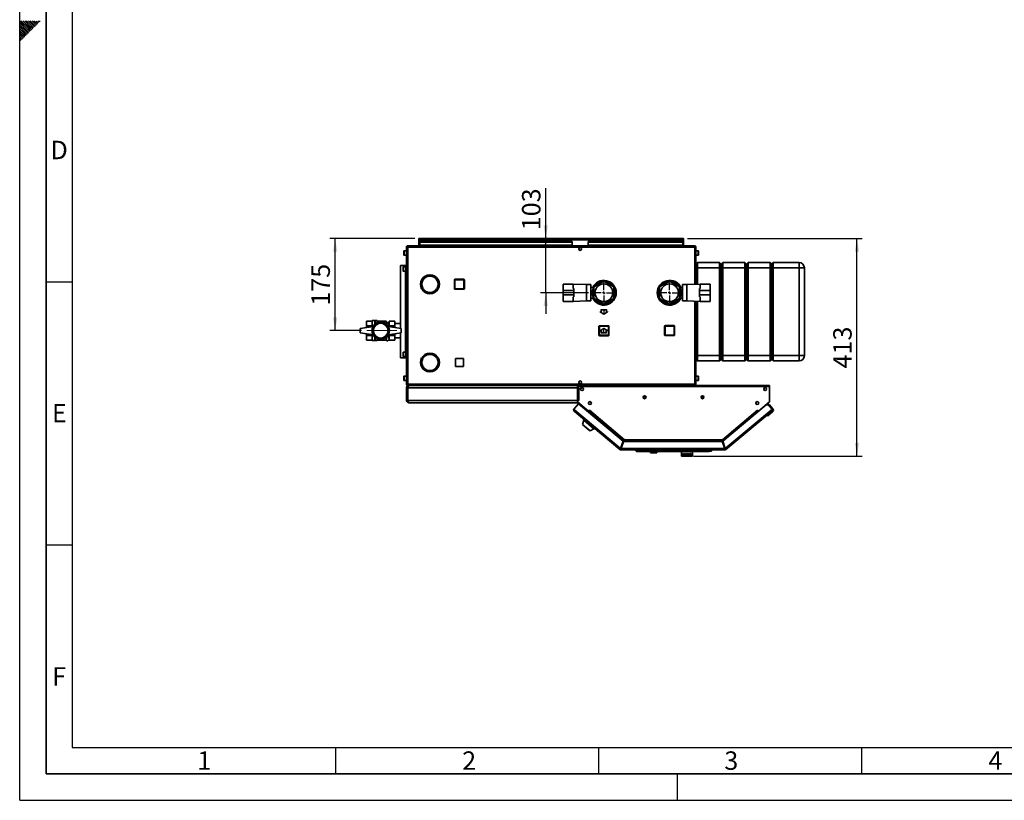
# Paper-space layout 'Blatt3' of a CAD drawing. Units: millimetres. Extents: x 0 to 4200, y 0 to 2970.
# Drawn here: x 0 to 1871, y 0 to 1483 of the extents above; entities that cross this region are included whole.
import ezdxf

# ---------------------------------------------------------------- set-up
doc = ezdxf.new("R2010")
doc.units = ezdxf.units.MM
doc.linetypes.add('CENTERX2', pattern=[20.32, 12.7, -2.54, 2.54, -2.54])
for name, color, linetype in [('1', 7, 'Continuous'), ('61', 7, 'Continuous'), ('62', 7, 'Continuous')]:
    doc.layers.add(name, color=color, linetype=linetype)
doc.styles.add('SLDTEXTSTYLE0', font='TXT', dxfattribs={"width": 0.75})
doc.styles.add('SLDTEXTSTYLE1', font='TXT', dxfattribs={"width": 0.605})
doc.dimstyles.new('SLDDIMSTYLE1', dxfattribs={"dimtxt": 35, "dimasz": 25, "dimexe": 0, "dimexo": 0.0625, "dimgap": 8.75, "dimtad": 1, "dimdec": 0, "dimrnd": 1e-09, "dimzin": 12, "dimdsep": 46, "dimtxsty": 'SLDTEXTSTYLE1', "dimsah": 1, "dimcen": 0.09, "dimadec": 0, "dimazin": 3, "dimtfac": 1, "dimtdec": 0, "dimtofl": 0, "dimtmove": 0, "dimatfit": 3, "dimfxl": 1, "dimfrac": 2, "dimtolj": 1, "dimtzin": 12, "dimarcsym": 0})
doc.dimstyles.new('SLDDIMSTYLE2', dxfattribs={"dimtxt": 35, "dimasz": 25, "dimexe": 0, "dimexo": 0.0625, "dimgap": 8.75, "dimtad": 1, "dimdec": 1, "dimrnd": 1e-09, "dimzin": 12, "dimdsep": 46, "dimtxsty": 'SLDTEXTSTYLE1', "dimsah": 1, "dimcen": 0.09, "dimadec": 0, "dimazin": 3, "dimtfac": 1, "dimtdec": 1, "dimtmove": 0, "dimatfit": 0, "dimfxl": 1, "dimfrac": 2, "dimtolj": 1, "dimtzin": 12, "dimarcsym": 0})

# ---------------------------------------------------------------- blocks, each defined once
blk = doc.blocks.new('_D_17')
at = {"layer": '1', "ltscale": 10}
for p, q in [((1269.3, 1067.2), (1601.1, 1067.2)), ((1591.1, 653.8), (1591.1, 1067.2)), ((1280.7, 653.8), (1601.1, 653.8))]:
    blk.add_line(p, q, dxfattribs=at)
for points in [[(1591.1, 1067.2), (1587.1, 1042.2), (1595.1, 1042.2)], [(1591.1, 653.8), (1595.1, 678.8), (1587.1, 678.8)]]:
    blk.add_solid(points, dxfattribs=at)
at = {"layer": '1', "ltscale": 10, "insert": (1546, 820.4), "char_height": 35, "attachment_point": 1, "rotation": 90, "style": 'SLDTEXTSTYLE1'}
blk.add_mtext('413', dxfattribs=at)
blk = doc.blocks.new('_D_18')
at = {"layer": '1', "ltscale": 10}
for p, q in [((750.9, 1067.2), (589.6, 1067.2)), ((599.6, 892.2), (599.6, 1067.2)), ((649.6, 892.2), (589.6, 892.2))]:
    blk.add_line(p, q, dxfattribs=at)
for points in [[(599.6, 1067.2), (595.6, 1042.2), (603.6, 1042.2)], [(599.6, 892.2), (603.6, 917.2), (595.6, 917.2)]]:
    blk.add_solid(points, dxfattribs=at)
at = {"layer": '1', "ltscale": 10, "insert": (554.5, 939.6), "char_height": 35, "attachment_point": 1, "rotation": 90, "style": 'SLDTEXTSTYLE1'}
blk.add_mtext('175', dxfattribs=at)
blk = doc.blocks.new('_D_19')
at = {"layer": '1', "ltscale": 10}
for p, q in [((999.7, 1067.2), (999.7, 1163.1)), ((999.7, 964.2), (999.7, 1067.2)), ((1080.7, 964.2), (989.7, 964.2)), ((999.7, 964.2), (999.7, 924.2))]:
    blk.add_line(p, q, dxfattribs=at)
for points in [[(999.7, 1067.2), (1003.7, 1092.2), (995.7, 1092.2)], [(999.7, 964.2), (995.7, 939.2), (1003.7, 939.2)]]:
    blk.add_solid(points, dxfattribs=at)
at = {"layer": '1', "ltscale": 10, "insert": (954.6, 1082.9), "char_height": 35, "attachment_point": 1, "rotation": 90, "style": 'SLDTEXTSTYLE1'}
blk.add_mtext('103', dxfattribs=at)
blk = doc.blocks.new('SW_CENTERMARKSYMBOL_6')
at = {"layer": '1', "color": 0, "ltscale": 10}
for p, q in [((0, 5), (0, 19.35)), ((-5, 0), (-19.35, 0)), ((0, 0), (-2.5, 0)), ((0, 0), (0, 2.5)), ((0, 0), (0, -2.5)), ((0, 0), (2.5, 0)), ((5, 0), (19.35, 0)), ((0, -5), (0, -19.35))]:
    blk.add_line(p, q, dxfattribs=at)
blk = doc.blocks.new('SW_CENTERMARKSYMBOL_7')
at = {"layer": '1', "color": 0, "ltscale": 10}
for p, q in [((0, 5), (0, 19.35)), ((-5, 0), (-19.35, 0)), ((0, 0), (-2.5, 0)), ((0, 0), (0, 2.5)), ((0, 0), (0, -2.5)), ((0, 0), (2.5, 0)), ((5, 0), (19.35, 0)), ((0, -5), (0, -19.35))]:
    blk.add_line(p, q, dxfattribs=at)

psp = doc.layouts.new('Blatt3')

# ---------------------------------------------------------------- linework, layer by layer
at = {"color": 7, "linetype": 'Continuous', "lineweight": 35, "ltscale": 10}
for p, q in [((758.59, 1065.67), (758.59, 1067.17)), ((760.89, 1067.17), (758.59, 1067.17)), ((1259.29, 1067.17), (760.89, 1067.17)), ((1261.59, 1067.17), (1259.29, 1067.17)), ((1261.59, 1065.67), (1261.59, 1067.17)), ((735.09, 1050.87), (735.09, 790.47)), ((737.39, 1050.87), (735.09, 1050.87)), ((737.39, 1053.17), (737.39, 1051.67)), ((738.1, 1053.17), (737.39, 1053.17)), ((737.55, 1051.67), (737.39, 1051.67)), ((737.39, 1050.87), (737.39, 790.47)), ((1282.79, 1050.87), (737.39, 1050.87)), ((1282.08, 1053.17), (738.1, 1053.17)), ((758.59, 1065.67), (758.73, 1065.67)), ((758.59, 1065.67), (758.59, 1064.87)), ((758.59, 1064.87), (1261.59, 1064.87)), ((758.59, 1064.87), (758.59, 1053.17)), ((760.09, 1061.4), (760.09, 1060.34)), ((760.09, 1061.4), (1050.09, 1061.4)), ((760.09, 1060.34), (1050.09, 1060.34)), ((760.09, 1054.54), (760.09, 1060.34)), ((1050.09, 1054.54), (760.09, 1054.54)), ((760.09, 1054.54), (760.09, 1053.17)), ((1050.09, 1061.4), (1050.09, 1060.34)), ((1050.09, 1054.54), (1050.09, 1060.34)), ((1050.09, 1053.17), (1050.09, 1054.54)), ((1064.56, 1050.17), (1065.62, 1050.17)), ((1080.09, 1061.4), (1080.09, 1060.34)), ((1080.09, 1061.4), (1260.09, 1061.4)), ((1080.09, 1060.34), (1260.09, 1060.34)), ((1080.09, 1054.54), (1080.09, 1060.34)), ((1260.09, 1054.54), (1080.09, 1054.54)), ((1080.09, 1054.54), (1080.09, 1053.17)), ((1260.09, 1061.4), (1260.09, 1060.34)), ((1260.09, 1060.34), (1260.09, 1054.54)), ((1260.09, 1053.17), (1260.09, 1054.54)), ((1261.45, 1065.67), (1261.59, 1065.67)), ((1261.59, 1064.87), (1261.59, 1065.67)), ((1261.59, 1053.17), (1261.59, 1064.87)), ((1282.79, 1053.17), (1282.08, 1053.17)), ((1282.79, 1051.67), (1282.63, 1051.67)), ((1282.79, 1053.17), (1282.79, 1051.67)), ((1285.09, 1050.87), (1282.79, 1050.87)), ((1285.09, 980.35), (1285.09, 1050.87)), ((730.09, 1035.92), (730.09, 1043.42)), ((735.09, 1043.92), (730.59, 1043.92)), ((730.59, 1035.42), (735.09, 1035.42)), ((1289.59, 1043.92), (1285.09, 1043.92)), ((1285.09, 1035.42), (1289.59, 1035.42)), ((1290.09, 1043.42), (1290.09, 1038.24)), ((1290.09, 1038.24), (1290.09, 1035.92)), ((723.69, 1015.67), (723.69, 896.4)), ((733.35, 1015.67), (723.69, 1015.67)), ((728.59, 1005.42), (728.59, 1012.92)), ((733.59, 1013.42), (729.09, 1013.42)), ((733.59, 1015.67), (733.35, 1015.67)), ((733.59, 1015.67), (733.59, 840.67)), ((735.09, 1015.67), (733.59, 1015.67)), ((1288.09, 1021.67), (1285.09, 1018.67)), ((1288.09, 1011.67), (1285.09, 1011.67)), ((1288.09, 1021.67), (1288.09, 1011.67)), ((1288.09, 1021.67), (1330.09, 1021.67)), ((1330.09, 1011.67), (1288.09, 1011.67)), ((1288.09, 1011.67), (1288.09, 980.47)), ((1330.09, 1011.67), (1330.09, 1021.67)), ((1333.09, 1018.67), (1330.09, 1021.67)), ((1333.09, 1011.67), (1330.09, 1011.67)), ((1330.09, 844.67), (1330.09, 1011.67)), ((1336.09, 1021.67), (1333.09, 1018.67)), ((1333.09, 1011.67), (1333.09, 1018.67)), ((1336.09, 1011.67), (1333.09, 1011.67)), ((1333.09, 844.67), (1333.09, 1011.67)), ((1336.09, 1021.67), (1336.09, 1011.67)), ((1336.09, 1021.67), (1378.09, 1021.67)), ((1336.09, 1011.67), (1336.09, 844.67)), ((1378.09, 1011.67), (1336.09, 1011.67)), ((1378.09, 1011.67), (1378.09, 1021.67)), ((1381.09, 1018.67), (1378.09, 1021.67)), ((1378.09, 844.67), (1378.09, 1011.67)), ((1381.09, 1011.67), (1378.09, 1011.67)), ((1384.09, 1021.67), (1381.09, 1018.67)), ((1381.09, 1018.67), (1381.09, 1011.67)), ((1381.09, 1011.67), (1381.09, 844.67)), ((1384.09, 1011.67), (1381.09, 1011.67)), ((1384.09, 1021.67), (1384.09, 1011.67)), ((1384.09, 1021.67), (1426.09, 1021.67)), ((1426.09, 1011.67), (1384.09, 1011.67)), ((1384.09, 1011.67), (1384.09, 844.67)), ((1426.09, 1011.67), (1426.09, 1021.67)), ((1429.09, 1018.67), (1426.09, 1021.67)), ((1426.09, 844.67), (1426.09, 1011.67)), ((1429.09, 1011.67), (1426.09, 1011.67)), ((1432.09, 1021.67), (1429.09, 1018.67)), ((1429.09, 1018.67), (1429.09, 1011.67)), ((1429.09, 1011.67), (1429.09, 844.67)), ((1432.09, 1011.67), (1429.09, 1011.67)), ((1432.09, 1021.67), (1432.09, 1011.67)), ((1432.09, 1021.67), (1481.09, 1021.67)), ((1432.09, 1011.67), (1432.09, 844.67)), ((1481.09, 1011.67), (1432.09, 1011.67)), ((1481.09, 1021.67), (1481.09, 1011.67)), ((1481.09, 844.67), (1481.09, 1011.67)), ((1491.09, 1011.67), (1481.09, 1011.67)), ((1491.09, 1011.67), (1491.09, 844.67)), ((729.09, 1004.92), (733.59, 1004.92)), ((777.09, 997.67), (774.79, 997.52)), ((779.19, 997.67), (777.09, 997.67)), ((779.19, 998.17), (779.19, 995.67)), ((779.99, 995.67), (779.99, 998.17)), ((783.8, 997.67), (779.99, 997.67)), ((786.69, 995.17), (783.49, 995.17)), ((786.69, 996.72), (786.69, 995.17)), ((787.49, 995.17), (787.49, 996.35)), ((789.54, 995.17), (787.49, 995.17)), ((762.09, 980.57), (761.59, 980.57)), ((761.59, 979.77), (762.09, 979.77)), ((827.04, 988.72), (826.04, 988.72)), ((826.04, 971.72), (826.04, 988.72)), ((827.04, 988.72), (827.04, 989.72)), ((827.04, 989.72), (844.04, 989.72)), ((827.04, 988.72), (827.04, 971.72)), ((844.04, 988.72), (827.04, 988.72)), ((844.04, 988.72), (844.04, 989.72)), ((844.04, 971.72), (844.04, 988.72)), ((844.04, 988.72), (845.04, 988.72)), ((845.04, 988.72), (845.04, 971.72)), ((1033.09, 978.17), (1032.89, 978.17)), ((1032.89, 978.17), (1032.89, 964.17)), ((1052.09, 980.67), (1033.09, 980.67)), ((1033.09, 980.67), (1033.09, 972.17)), ((1077.09, 979.67), (1052.09, 980.67)), ((1052.09, 972.17), (1052.09, 980.67)), ((1085.59, 979.67), (1077.09, 979.67)), ((1077.09, 964.17), (1077.09, 979.67)), ((1085.59, 964.17), (1085.59, 979.67)), ((1090.49, 974.17), (1085.59, 974.17)), ((1110.09, 986.11), (1091.09, 975.14)), ((1091.09, 975.14), (1091.09, 953.2)), ((1129.09, 975.14), (1110.09, 986.11)), ((1129.09, 953.2), (1129.09, 975.14)), ((1235.09, 986.11), (1216.09, 975.14)), ((1216.09, 975.14), (1216.09, 953.2)), ((1254.09, 975.14), (1235.09, 986.11)), ((1254.09, 953.2), (1254.09, 975.14)), ((1259.59, 974.17), (1254.69, 974.17)), ((1268.09, 979.67), (1259.59, 979.67)), ((1259.59, 979.67), (1259.59, 964.17)), ((1293.09, 980.67), (1268.09, 979.67)), ((1268.09, 979.67), (1268.09, 964.17)), ((1312.09, 980.67), (1293.09, 980.67)), ((1293.09, 980.67), (1293.09, 972.17)), ((1312.09, 972.17), (1312.09, 980.67)), ((1312.29, 978.17), (1312.09, 978.17)), ((1312.29, 964.17), (1312.29, 978.17)), ((765.97, 972.77), (763.8, 971.52)), ((764.2, 970.83), (766.37, 972.08)), ((774.79, 962.83), (777.09, 962.67)), ((777.09, 962.67), (783.8, 962.67)), ((783.49, 965.17), (786.69, 965.17)), ((786.69, 965.17), (786.69, 963.63)), ((787.49, 965.17), (789.54, 965.17)), ((787.49, 964), (787.49, 965.17)), ((792.81, 972.08), (794.97, 970.83)), ((795.37, 971.52), (793.21, 972.77)), ((826.04, 971.72), (827.04, 971.72)), ((827.04, 971.72), (844.04, 971.72)), ((827.04, 970.72), (827.04, 971.72)), ((844.04, 970.72), (827.04, 970.72)), ((845.04, 971.72), (844.04, 971.72)), ((844.04, 970.72), (844.04, 971.72)), ((1032.89, 964.17), (1032.89, 950.17)), ((1033.09, 968.17), (1033.09, 972.1)), ((1053.09, 968.17), (1033.09, 968.17)), ((1033.09, 960.17), (1033.09, 968.17)), ((1053.09, 960.17), (1033.09, 960.17)), ((1033.09, 960.17), (1033.09, 956.25)), ((1033.09, 956.17), (1033.09, 947.67)), ((1052.09, 947.67), (1052.09, 956.17)), ((1053.09, 972.11), (1053.09, 968.17)), ((1053.09, 960.17), (1053.09, 968.17)), ((1053.09, 956.24), (1053.09, 960.17)), ((1077.09, 948.67), (1077.09, 964.17)), ((1085.59, 948.67), (1085.59, 964.17)), ((1086.05, 965.67), (1091.09, 965.67)), ((1086.05, 965.67), (1086.05, 962.67)), ((1086.05, 962.67), (1091.09, 962.67)), ((1259.12, 965.67), (1254.09, 965.67)), ((1259.12, 962.67), (1254.09, 962.67)), ((1259.12, 962.67), (1259.12, 965.67)), ((1259.59, 964.17), (1259.59, 948.67)), ((1268.09, 964.17), (1268.09, 948.67)), ((1292.09, 972.11), (1292.09, 968.17)), ((1292.09, 968.17), (1312.09, 968.17)), ((1292.09, 968.17), (1292.09, 960.17)), ((1292.09, 960.17), (1312.09, 960.17)), ((1292.09, 956.24), (1292.09, 960.17)), ((1293.09, 956.17), (1293.09, 947.67)), ((1312.09, 968.17), (1312.09, 972.1)), ((1312.09, 968.17), (1312.09, 960.17)), ((1312.09, 960.17), (1312.09, 956.25)), ((1312.09, 947.67), (1312.09, 956.17)), ((1312.29, 950.17), (1312.29, 964.17)), ((1032.89, 950.17), (1033.09, 950.17)), ((1033.09, 947.67), (1052.09, 947.67)), ((1052.09, 947.67), (1077.09, 948.67)), ((1077.09, 948.67), (1085.59, 948.67)), ((1085.59, 954.17), (1090.49, 954.17)), ((1091.09, 953.2), (1110.09, 942.24)), ((1110.09, 942.24), (1129.09, 953.2)), ((1216.09, 953.2), (1235.09, 942.24)), ((1235.09, 942.24), (1254.09, 953.2)), ((1254.69, 954.17), (1259.59, 954.17)), ((1259.59, 948.67), (1268.09, 948.67)), ((1268.09, 948.67), (1293.09, 947.67)), ((1285.09, 790.47), (1285.09, 947.99)), ((1288.09, 947.87), (1288.09, 844.67)), ((1293.09, 947.67), (1312.09, 947.67)), ((1312.09, 950.17), (1312.29, 950.17)), ((672.09, 900.17), (647.09, 896.17)), ((659.09, 910.07), (659.09, 901.12)), ((670.09, 910.07), (659.09, 910.07)), ((659.09, 901.12), (670.09, 901.12)), ((659.09, 901.12), (659.09, 898.09)), ((674.59, 911.17), (670.09, 911.17)), ((670.09, 911.17), (670.09, 899.85)), ((674.59, 911.17), (674.59, 904.01)), ((675.59, 909.17), (674.59, 909.17)), ((679.59, 911.17), (675.59, 911.17)), ((675.59, 911.17), (675.59, 904.9)), ((679.59, 911.17), (679.59, 907.34)), ((696.59, 910.17), (679.59, 910.17)), ((697.59, 907.17), (696.59, 910.17)), ((696.59, 904.9), (696.59, 910.17)), ((701.59, 907.17), (697.59, 907.17)), ((697.59, 904.01), (697.59, 907.17)), ((725.09, 896.17), (700.09, 900.17)), ((702.09, 908.17), (701.59, 907.17)), ((701.59, 899.93), (701.59, 907.17)), ((702.09, 910.07), (702.09, 907.58)), ((713.09, 910.07), (702.09, 910.07)), ((702.09, 907.58), (702.09, 903.61)), ((702.09, 903.61), (702.09, 901.12)), ((702.09, 901.12), (713.09, 901.12)), ((702.09, 901.12), (702.09, 899.85)), ((713.09, 910.07), (713.09, 901.12)), ((723.69, 905.62), (713.09, 905.62)), ((713.09, 901.12), (713.09, 898.09)), ((1100.64, 883.62), (1100.64, 900.62)), ((1101.64, 900.62), (1100.64, 900.62)), ((1101.64, 900.62), (1101.64, 901.62)), ((1101.64, 901.62), (1118.64, 901.62)), ((1101.64, 900.62), (1101.64, 883.62)), ((1118.64, 900.62), (1101.64, 900.62)), ((1118.64, 900.62), (1118.64, 901.62)), ((1118.64, 883.62), (1118.64, 900.62)), ((1118.64, 900.62), (1119.64, 900.62)), ((1119.64, 900.62), (1119.64, 883.62)), ((1226.54, 900.72), (1225.54, 900.72)), ((1225.54, 883.72), (1225.54, 900.72)), ((1226.54, 900.72), (1226.54, 901.72)), ((1226.54, 901.72), (1243.54, 901.72)), ((1243.54, 900.72), (1226.54, 900.72)), ((1226.54, 900.72), (1226.54, 883.72)), ((1243.54, 900.72), (1243.54, 901.72)), ((1243.54, 900.72), (1244.54, 900.72)), ((1243.54, 883.72), (1243.54, 900.72)), ((1244.54, 900.72), (1244.54, 883.72)), ((647.09, 888.17), (647.09, 896.17)), ((672.09, 884.17), (647.09, 888.17)), ((659.09, 886.25), (659.09, 883.23)), ((670.09, 883.23), (659.09, 883.23)), ((659.09, 883.23), (659.09, 874.28)), ((670.09, 884.49), (670.09, 873.17)), ((674.59, 880.34), (674.59, 873.17)), ((675.59, 879.45), (675.59, 873.17)), ((696.59, 874.24), (696.59, 879.45)), ((697.59, 877.25), (697.59, 880.34)), ((725.09, 888.17), (700.09, 884.17)), ((701.59, 877.25), (701.59, 884.41)), ((702.09, 884.49), (702.09, 883.23)), ((713.09, 883.23), (702.09, 883.23)), ((702.09, 883.23), (702.09, 880.74)), ((702.09, 880.74), (702.09, 876.77)), ((713.09, 886.25), (713.09, 883.23)), ((713.09, 883.23), (713.09, 874.28)), ((723.69, 887.95), (723.69, 840.67)), ((725.09, 888.17), (725.09, 896.17)), ((1100.64, 883.62), (1101.64, 883.62)), ((1101.64, 882.62), (1101.64, 883.62)), ((1101.64, 883.62), (1118.64, 883.62)), ((1118.64, 882.62), (1101.64, 882.62)), ((1118.64, 882.62), (1118.64, 883.62)), ((1119.64, 883.62), (1118.64, 883.62)), ((1225.54, 883.72), (1226.54, 883.72)), ((1226.54, 883.72), (1243.54, 883.72)), ((1226.54, 882.72), (1226.54, 883.72)), ((1243.54, 882.72), (1226.54, 882.72)), ((1244.54, 883.72), (1243.54, 883.72)), ((1243.54, 882.72), (1243.54, 883.72)), ((670.09, 874.28), (659.09, 874.28)), ((670.09, 873.17), (674.59, 873.17)), ((674.59, 875.17), (675.59, 875.17)), ((675.59, 873.17), (679.59, 873.17)), ((679.59, 877.01), (679.59, 873.17)), ((679.59, 874.17), (696.59, 874.17)), ((696.53, 874.24), (698.62, 872.14)), ((698.62, 872.14), (702.09, 875.6)), ((702.09, 876.77), (702.09, 874.28)), ((713.09, 874.28), (702.09, 874.28)), ((713.09, 878.72), (723.69, 878.72)), ((728.59, 843.42), (728.59, 850.92)), ((733.59, 851.42), (729.09, 851.42)), ((729.09, 842.92), (733.59, 842.92)), ((1288.09, 844.67), (1285.09, 844.67)), ((1288.09, 844.67), (1330.09, 844.67)), ((1288.09, 844.67), (1288.09, 834.67)), ((1333.09, 844.67), (1330.09, 844.67)), ((1330.09, 834.67), (1330.09, 844.67)), ((1336.09, 844.67), (1333.09, 844.67)), ((1333.09, 837.67), (1333.09, 844.67)), ((1336.09, 844.67), (1378.09, 844.67)), ((1336.09, 844.67), (1336.09, 834.67)), ((1381.09, 844.67), (1378.09, 844.67)), ((1378.09, 834.67), (1378.09, 844.67)), ((1381.09, 844.67), (1381.09, 837.67)), ((1384.09, 844.67), (1381.09, 844.67)), ((1384.09, 844.67), (1426.09, 844.67)), ((1384.09, 844.67), (1384.09, 834.67)), ((1429.09, 844.67), (1426.09, 844.67)), ((1426.09, 834.67), (1426.09, 844.67)), ((1429.09, 844.67), (1429.09, 837.67)), ((1432.09, 844.67), (1429.09, 844.67)), ((1432.09, 844.67), (1481.09, 844.67)), ((1432.09, 844.67), (1432.09, 834.67)), ((1491.09, 844.67), (1481.09, 844.67)), ((1481.09, 844.67), (1481.09, 834.67)), ((733.35, 840.67), (723.69, 840.67)), ((733.59, 840.67), (733.35, 840.67)), ((735.09, 840.67), (733.59, 840.67)), ((763.8, 840.33), (765.97, 839.08)), ((766.37, 839.77), (764.2, 841.02)), ((794.97, 841.02), (792.81, 839.77)), ((793.21, 839.08), (795.37, 840.33)), ((843.14, 839.22), (828.04, 839.22)), ((828.04, 839.22), (828.04, 824.12)), ((828.04, 824.12), (843.14, 824.12)), ((843.14, 824.12), (843.14, 839.22)), ((1288.09, 834.67), (1285.09, 837.67)), ((1330.09, 834.67), (1288.09, 834.67)), ((1333.09, 837.67), (1330.09, 834.67)), ((1336.09, 834.67), (1333.09, 837.67)), ((1378.09, 834.67), (1336.09, 834.67)), ((1381.09, 837.67), (1378.09, 834.67)), ((1384.09, 834.67), (1381.09, 837.67)), ((1426.09, 834.67), (1384.09, 834.67)), ((1429.09, 837.67), (1426.09, 834.67)), ((1432.09, 834.67), (1429.09, 837.67)), ((1481.09, 834.67), (1432.09, 834.67)), ((730.09, 797.92), (730.09, 805.42)), ((735.09, 805.92), (730.59, 805.92)), ((779.19, 816.18), (779.19, 813.68)), ((779.99, 813.68), (779.99, 816.18)), ((1289.59, 805.92), (1285.09, 805.92)), ((1290.09, 805.42), (1290.09, 800.24)), ((730.59, 797.42), (735.09, 797.42)), ((735.09, 790.47), (737.39, 790.47)), ((737.39, 790.47), (1282.79, 790.47)), ((737.39, 788.17), (737.39, 789.67)), ((737.39, 789.67), (737.55, 789.67)), ((737.39, 788.17), (738.1, 788.17)), ((738.1, 788.17), (1282.08, 788.17)), ((739.59, 788.17), (739.59, 787.7)), ((1059.88, 788.17), (1060.07, 788.08)), ((1060.09, 785.87), (1060.09, 788.17)), ((1425.09, 788.17), (1060.09, 788.17)), ((1060.09, 785.87), (1060.09, 756.93)), ((1425.09, 785.87), (1060.09, 785.87)), ((1065.62, 791.17), (1064.56, 791.17)), ((1282.63, 789.67), (1282.79, 789.67)), ((1282.79, 790.47), (1285.09, 790.47)), ((1282.79, 788.17), (1282.79, 789.67)), ((1285.09, 797.42), (1289.59, 797.42)), ((1290.09, 800.24), (1290.09, 797.92)), ((1425.09, 788.17), (1425.09, 785.87)), ((1425.09, 756.93), (1425.09, 785.87)), ((737.09, 783.67), (735.09, 783.67)), ((735.09, 759.67), (735.09, 783.67)), ((737.09, 759.67), (737.09, 783.67)), ((737.8, 759.67), (737.8, 783.67)), ((1062.38, 783.67), (737.8, 783.67)), ((1062.38, 759.67), (1062.38, 783.67)), ((1188.29, 764.17), (1188.4, 767.26)), ((1188.46, 767.48), (1188.85, 768.06)), ((1188.85, 767.26), (1188.74, 764.17)), ((1188.85, 767.26), (1188.85, 767.28)), ((1297.5, 768.41), (1298.12, 767.48)), ((1297.73, 767.28), (1297.73, 767.26)), ((1297.84, 764.17), (1297.73, 767.26)), ((1298.18, 767.26), (1298.29, 764.17)), ((735.09, 759.67), (737.09, 759.67)), ((1062.38, 759.67), (737.8, 759.67)), ((1060.59, 755.17), (739.59, 755.17)), ((1062.04, 753.23), (1053.23, 742.74)), ((1060.09, 756.93), (1081.21, 739.21)), ((1060.91, 756.21), (1080.16, 740.06)), ((1146.8, 682.11), (1062.04, 753.23)), ((1188.74, 764.17), (1188.29, 764.17)), ((1188.74, 764.17), (1189.89, 764.17)), ((1189.49, 764.17), (1189.5, 763.69)), ((1295.28, 764.17), (1297.84, 764.17)), ((1297.09, 764.17), (1297.07, 762.97)), ((1298.29, 764.17), (1297.84, 764.17)), ((1418.43, 751.3), (1335.96, 682.11)), ((1403.97, 739.21), (1425.09, 756.93)), ((1418.43, 751.3), (1424.27, 756.21)), ((1422.65, 750.93), (1418.43, 751.3)), ((1421.49, 753.88), (1423.74, 751.19)), ((1421.95, 751), (1422.33, 751.32)), ((1422.33, 751.32), (1422.65, 750.93)), ((1425.15, 751.07), (1422.33, 751.32)), ((1429.53, 742.74), (1422.65, 750.93)), ((1431.25, 743.79), (1425.15, 751.07)), ((1053.23, 742.74), (1054.99, 741.26)), ((1054.99, 741.26), (1053.52, 739.5)), ((1140.74, 666.31), (1053.52, 739.5)), ((1054.99, 741.26), (1141.81, 668.41)), ((1080.18, 740.08), (1080.16, 740.06)), ((1080.16, 740.06), (1080.7, 739.61)), ((1080.31, 737.9), (1080.81, 738.5)), ((1080.81, 738.5), (1081.33, 739.11)), ((1080.81, 738.5), (1147.89, 682.22)), ((1081.21, 739.21), (1082.79, 741.09)), ((1081.33, 739.11), (1082.81, 740.88)), ((1081.33, 739.11), (1147.76, 683.37)), ((1082.18, 740.13), (1082.1, 740.27)), ((1082.79, 741.09), (1082.9, 740.99)), ((1082.9, 740.99), (1082.81, 740.88)), ((1082.81, 740.88), (1149.43, 684.97)), ((1335.75, 684.97), (1402.37, 740.88)), ((1337.42, 683.37), (1403.85, 739.11)), ((1340.95, 668.41), (1427.77, 741.26)), ((1429.25, 739.5), (1342.02, 666.31)), ((1402.28, 740.99), (1402.39, 741.09)), ((1402.37, 740.88), (1402.28, 740.99)), ((1402.37, 740.88), (1403.85, 739.11)), ((1402.39, 741.09), (1403.97, 739.21)), ((1403, 740.13), (1403.08, 740.27)), ((1403.85, 739.11), (1403.87, 739.09)), ((1405, 740.08), (1405.02, 740.06)), ((1421.57, 730.44), (1418.75, 730.69)), ((1430.76, 738.16), (1421.57, 730.44)), ((1427.77, 741.26), (1429.53, 742.74)), ((1429.25, 739.5), (1427.77, 741.26)), ((1429.48, 739.69), (1429.25, 739.5)), ((1429.53, 742.74), (1429.72, 742.51)), ((1072.05, 721.85), (1069.55, 714.16)), ((1069.55, 714.16), (1084.06, 701.99)), ((1070.49, 713.38), (1070.23, 713.07)), ((1070.23, 713.07), (1082.87, 702.46)), ((1073.08, 723.08), (1072.05, 721.85)), ((1072.05, 721.85), (1091.21, 705.78)), ((1082.87, 702.46), (1083.13, 702.77)), ((1084.06, 701.99), (1091.21, 705.78)), ((1091.21, 705.78), (1092.23, 707.01)), ((1146.8, 682.11), (1141.81, 668.41)), ((1142.75, 668.07), (1147.74, 681.77)), ((1147.89, 682.22), (1143.27, 669.52)), ((1335.02, 681.77), (1147.74, 681.77)), ((1148.83, 681.87), (1148.79, 681.77)), ((1149.43, 684.97), (1335.75, 684.97)), ((1149.67, 682.67), (1335.51, 682.67)), ((1335.02, 681.77), (1340.01, 668.07)), ((1335.76, 684.37), (1335.76, 684.77)), ((1340.95, 668.41), (1335.96, 682.11)), ((1141.7, 667.46), (1140.74, 666.31)), ((1142.22, 667.27), (1142.22, 665.77)), ((1340.54, 665.77), (1142.22, 665.77)), ((1143.27, 669.52), (1142.46, 670.2)), ((1340.01, 668.07), (1142.75, 668.07)), ((1169.88, 665.27), (1169.88, 665.77)), ((1169.88, 665.27), (1312.88, 665.27)), ((1172.38, 662.77), (1169.88, 665.27)), ((1310.38, 662.77), (1172.38, 662.77)), ((1199.05, 662.77), (1199.05, 659.77)), ((1199.8, 659.77), (1199.05, 659.77)), ((1199.8, 659.77), (1199.8, 662.77)), ((1208.46, 659.77), (1199.8, 659.77)), ((1208.46, 659.77), (1208.46, 662.77)), ((1210.71, 659.77), (1208.46, 659.77)), ((1210.71, 659.77), (1210.71, 662.77)), ((1257.38, 662.77), (1257.38, 658.77)), ((1257.56, 658.77), (1257.38, 658.77)), ((1257.38, 658.77), (1257.38, 653.77)), ((1257.56, 658.77), (1257.56, 653.77)), ((1258.97, 658.77), (1258.08, 658.77)), ((1258.08, 658.77), (1258.08, 653.77)), ((1258.97, 658.77), (1258.97, 653.77)), ((1261.58, 658.77), (1260.1, 658.77)), ((1260.1, 658.77), (1260.1, 653.77)), ((1261.58, 658.77), (1261.58, 653.77)), ((1265.04, 658.77), (1263.17, 658.77)), ((1263.17, 658.77), (1263.17, 653.77)), ((1265.04, 658.77), (1265.04, 653.77)), ((1268.88, 658.77), (1266.88, 658.77)), ((1266.88, 658.77), (1266.88, 653.77)), ((1268.88, 658.77), (1268.88, 653.77)), ((1272.59, 658.77), (1270.73, 658.77)), ((1270.73, 658.77), (1270.73, 653.77)), ((1272.59, 658.77), (1272.59, 653.77)), ((1275.66, 658.77), (1274.18, 658.77)), ((1274.18, 658.77), (1274.18, 653.77)), ((1275.66, 658.77), (1275.66, 653.77)), ((1277.68, 658.77), (1276.79, 658.77)), ((1276.79, 658.77), (1276.79, 653.77)), ((1277.68, 658.77), (1277.68, 653.77)), ((1278.38, 658.77), (1278.2, 658.77)), ((1278.2, 658.77), (1278.2, 653.77)), ((1278.38, 658.77), (1278.38, 662.77)), ((1278.38, 658.77), (1278.38, 653.77)), ((1312.88, 665.27), (1310.38, 662.77)), ((1312.88, 662.97), (1310.58, 662.97)), ((1312.88, 665.27), (1312.88, 665.77)), ((1312.88, 662.97), (1312.88, 665.27)), ((1314.38, 662.97), (1312.88, 662.97)), ((1314.38, 662.97), (1314.38, 665.77)), ((1340.67, 669.17), (1339.61, 669.17)), ((1340.54, 667.27), (1340.54, 665.77)), ((1341.06, 667.46), (1342.02, 666.31)), ((1257.38, 653.77), (1257.56, 653.77)), ((1258.08, 653.77), (1257.56, 653.77)), ((1258.08, 653.77), (1258.97, 653.77)), ((1260.1, 653.77), (1258.97, 653.77)), ((1260.1, 653.77), (1261.58, 653.77)), ((1263.17, 653.77), (1261.58, 653.77)), ((1263.17, 653.77), (1265.04, 653.77)), ((1266.88, 653.77), (1265.04, 653.77)), ((1266.88, 653.77), (1268.88, 653.77)), ((1270.73, 653.77), (1268.88, 653.77)), ((1270.73, 653.77), (1272.59, 653.77)), ((1274.18, 653.77), (1272.59, 653.77)), ((1274.18, 653.77), (1275.66, 653.77)), ((1276.79, 653.77), (1275.66, 653.77)), ((1276.79, 653.77), (1277.68, 653.77)), ((1278.2, 653.77), (1277.68, 653.77)), ((1278.2, 653.77), (1278.38, 653.77))]:
    psp.add_line(p, q, dxfattribs=at)
at = {"color": 1, "linetype": 'Continuous', "lineweight": 35, "ltscale": 10}
for p, q in [((1282.79, 980.26), (1282.79, 1050.87)), ((730.59, 1043.92), (730.59, 1035.42)), ((1289.59, 1038.05), (1289.59, 1043.92)), ((1289.59, 1035.42), (1289.59, 1038.05)), ((729.09, 1013.42), (729.09, 1004.92)), ((733.35, 1015.67), (733.35, 1013.42)), ((733.35, 1004.92), (733.35, 851.42)), ((1282.79, 790.47), (1282.79, 948.09)), ((729.09, 851.42), (729.09, 842.92)), ((733.35, 842.92), (733.35, 840.67)), ((730.59, 805.92), (730.59, 797.42)), ((1289.59, 800.05), (1289.59, 805.92)), ((1289.59, 797.42), (1289.59, 800.05)), ((1189.24, 767.86), (1188.85, 767.28)), ((1297.73, 767.28), (1297.04, 768.31)), ((1060.93, 756.23), (1060.91, 756.21)), ((1424.27, 756.21), (1424.25, 756.23)), ((1148.83, 681.87), (1336.05, 681.87))]:
    psp.add_line(p, q, dxfattribs=at)
at = {"color": 7, "linetype": 'Continuous', "ltscale": 10}
for p, q in [((1102.79, 928.41), (1105.04, 927.11)), ((1102.79, 928.41), (1102.79, 927.83)), ((1102.79, 927.83), (1110.04, 923.65)), ((1105.04, 927.11), (1105.04, 932.22)), ((1105.04, 932.22), (1115.04, 932.22)), ((1105.54, 926.82), (1105.54, 931.72)), ((1105.54, 931.72), (1114.54, 931.72)), ((1105.54, 926.82), (1110.04, 924.22)), ((1110.04, 923.65), (1117.29, 927.83)), ((1110.04, 924.22), (1114.54, 926.82)), ((1114.54, 931.72), (1114.54, 926.82)), ((1115.04, 932.22), (1115.04, 927.11)), ((1115.04, 927.11), (1117.29, 928.41)), ((1117.29, 928.41), (1117.29, 927.83)), ((1102.89, 892.52), (1110.14, 896.7)), ((1102.89, 891.94), (1105.14, 893.24)), ((1102.89, 891.94), (1102.89, 892.52)), ((1105.14, 893.24), (1105.14, 888.12)), ((1105.14, 888.12), (1115.14, 888.12)), ((1105.64, 893.53), (1110.14, 896.12)), ((1105.64, 893.53), (1105.64, 888.62)), ((1105.64, 888.62), (1114.64, 888.62)), ((1110.14, 896.7), (1117.39, 892.52)), ((1110.14, 896.12), (1114.64, 893.53)), ((1114.64, 888.62), (1114.64, 893.53)), ((1115.14, 888.12), (1115.14, 893.24)), ((1115.14, 893.24), (1117.39, 891.94)), ((1117.39, 891.94), (1117.39, 892.52))]:
    psp.add_line(p, q, dxfattribs=at)
at = {"color": 7, "linetype": 'CENTERX2', "ltscale": 10}
for p, q in [((1110.04, 932.22), (1110.04, 924.22)), ((1110.14, 888.12), (1110.14, 896.12))]:
    psp.add_line(p, q, dxfattribs=at)
at = {"color": 7, "linetype": 'Continuous', "lineweight": 35, "ltscale": 10, "flags": 128}
for points in [[(1060.65, 756.47), (1060.73, 756.38), (1060.91, 756.21)], [(1424.27, 756.21), (1424.45, 756.38), (1424.53, 756.47)], [(1427.91, 741.09), (1428.09, 741.38), (1428.23, 741.65)]]:
    psp.add_lwpolyline(points, dxfattribs=at)
at = {"color": 7, "linetype": 'Continuous', "lineweight": 35, "ltscale": 100}
for centre, radius in [((1065.09, 1047.42), 2.8), ((1110.09, 964.17), 16.85), ((1235.09, 964.17), 16.85), ((686.09, 892.17), 16.5), ((686.09, 892.17), 14.5), ((686.09, 892.17), 14), ((1065.09, 793.92), 2.8), ((1068.59, 781.17), 2.75), ((1187.59, 765.67), 2.75), ((1297.59, 765.67), 2.75), ((1416.59, 781.17), 2.75), ((1083.59, 754.67), 2.75), ((1401.59, 754.67), 2.75)]:
    psp.add_circle(centre, radius, dxfattribs=at)
for centre, radius, start, end in [((760.89, 1064.87), 2.3, 90, 180), ((1259.29, 1064.87), 2.3, 0, 90), ((730.59, 1043.42), 0.5, 90, 180), ((730.59, 1035.92), 0.5, 180, 270), ((1289.59, 1043.42), 0.5, 360, 90), ((1289.59, 1035.92), 0.5, 270, 0), ((729.09, 1012.92), 0.5, 90, 180), ((1481.09, 1011.67), 10, 0, 90), ((729.09, 1005.42), 0.5, 180, 270), ((779.59, 980.17), 18, 91.27334, 208.72666), ((777.09, 980.17), 15, 96.8921, 178.47193), ((779.59, 980.17), 15.5, 91.47876, 208.52124), ((779.59, 980.17), 18, 331.27334, 88.72666), ((779.59, 980.17), 15.5, 331.47876, 88.52124), ((777.09, 980.17), 15, 181.52807, 213.2485), ((827.04, 988.72), 1, 90, 180), ((844.04, 988.72), 1, 0, 90), ((1110.09, 964.17), 22, 0, 176.09044), ((1110.09, 964.17), 22, 183.90956, 176.09044), ((1110.09, 964.17), 23.5, 0, 154.6867), ((1110.09, 964.17), 23, 0, 153.82415), ((1235.09, 964.17), 23.5, 25.56084, 180), ((1235.09, 964.17), 23, 25.77146, 180), ((1235.09, 964.17), 22, 3.90956, 180), ((1235.09, 964.17), 22, 3.90956, 356.09044), ((779.59, 980.17), 18, 211.27334, 328.72666), ((777.09, 980.17), 15, 216.31532, 263.1079), ((779.59, 980.17), 15.5, 211.47876, 328.52124), ((827.04, 971.72), 1, 180, 270), ((844.04, 971.72), 1, 270, 0), ((1110.09, 964.17), 22, 183.90956, 0), ((1110.09, 964.17), 23.5, 205.4475, 0), ((1110.09, 964.17), 23, 205.77146, 0), ((1235.09, 964.17), 23.5, 180, 334.43916), ((1235.09, 964.17), 23, 180, 334.22854), ((1235.09, 964.17), 22, 180, 356.09044), ((685.95, 892.17), 16, 150, 210), ((686.23, 892.17), 16, 330, 30), ((1101.64, 900.62), 1, 90, 180), ((1118.64, 900.62), 1, 0, 90), ((1226.54, 900.72), 1, 90, 180), ((1243.54, 900.72), 1, 0, 90), ((1101.64, 883.62), 1, 180, 270), ((1118.64, 883.62), 1, 270, 0), ((1226.54, 883.72), 1, 180, 270), ((1243.54, 883.72), 1, 270, 0), ((729.09, 850.92), 0.5, 90, 180), ((729.09, 843.42), 0.5, 180, 270), ((779.59, 831.67), 18, 31.27334, 148.72666), ((779.59, 831.67), 15.5, 31.47876, 148.52124), ((1481.09, 844.67), 10, 270, 0), ((779.59, 831.67), 18, 151.27334, 268.72666), ((779.59, 831.67), 15.5, 151.47876, 268.52124), ((779.59, 831.67), 18, 271.27334, 28.72666), ((779.59, 831.67), 15.5, 271.47876, 28.52124), ((730.59, 805.42), 0.5, 90, 180), ((1289.59, 805.42), 0.5, 360, 90), ((730.59, 797.92), 0.5, 180, 270), ((1289.59, 797.92), 0.5, 270, 0), ((1188.62, 764.03), 3.23, 86.0129, 93.9871), ((1186.97, 764.17), 3.63, 58.69061, 65.67354), ((1299.61, 764.17), 3.63, 114.32646, 121.30939), ((1297.96, 764.03), 3.23, 86.0129, 93.9871), ((1054.99, 741.26), 2.3, 140, 230), ((1054.99, 741.26), 0.8, 140, 230), ((1080.18, 738.99), 0.8, 321.78465, 50), ((1427.77, 741.26), 0.8, 310, 40), ((1427.77, 741.26), 2.3, 310, 40), ((1428.19, 741.22), 2, 310, 40), ((1428.19, 741.22), 4, 310, 40), ((1142.22, 668.07), 2.3, 230, 270), ((1142.22, 668.07), 0.8, 230, 270), ((1340.54, 668.07), 0.8, 270, 310), ((1340.54, 668.07), 2.3, 270, 310)]:
    psp.add_arc(centre, radius, start, end, dxfattribs=at)
at = {"color": 7, "linetype": 'Continuous', "lineweight": 35, "ltscale": 10}
for points, knots in [([(758.59, 1064.87), (758.78, 1065.18), (759.18, 1065.8), (759.76, 1066.57), (760.33, 1067.08), (760.71, 1067.14), (760.89, 1067.17)], [0, 0, 0, 0, 0.2547182, 0.5096101, 0.7645031, 1, 1, 1, 1]), ([(1259.29, 1067.17), (1259.48, 1067.14), (1259.88, 1067.07), (1260.46, 1066.51), (1261.03, 1065.75), (1261.41, 1065.16), (1261.59, 1064.87)], [0, 0, 0, 0, 0.2547182, 0.5096101, 0.7645031, 1, 1, 1, 1]), ([(737.39, 1053.17), (737.14, 1053.15), (736.62, 1053.1), (735.93, 1052.71), (735.4, 1052.11), (735.13, 1051.46), (735.1, 1051.04), (735.09, 1050.87)], [0, 0, 0, 0, 0.209052, 0.427821, 0.6465923, 0.8653635, 1, 1, 1, 1]), ([(737.39, 1051.67), (737.27, 1051.66), (737.05, 1051.63), (736.78, 1051.42), (736.62, 1051.16), (736.6, 1050.97), (736.59, 1050.87)], [0, 0, 0, 0, 0.2841548, 0.5309932, 0.7777477, 1, 1, 1, 1]), ([(737.39, 1050.87), (737.44, 1051.13), (737.54, 1051.64), (737.69, 1052.34), (737.85, 1052.87), (737.98, 1053.14), (738.06, 1053.16), (738.1, 1053.17)], [0, 0, 0, 0, 0.209052, 0.427821, 0.6465923, 0.8653635, 1, 1, 1, 1]), ([(1282.08, 1053.17), (1282.13, 1053.15), (1282.23, 1053.1), (1282.38, 1052.71), (1282.54, 1052.11), (1282.67, 1051.46), (1282.76, 1051.04), (1282.79, 1050.87)], [0, 0, 0, 0, 0.209052, 0.427821, 0.6465923, 0.8653635, 1, 1, 1, 1]), ([(1285.09, 1050.87), (1285.07, 1051.13), (1285.02, 1051.64), (1284.62, 1052.34), (1284.03, 1052.87), (1283.38, 1053.14), (1282.95, 1053.16), (1282.79, 1053.17)], [0, 0, 0, 0, 0.20905204, 0.42782096, 0.64659232, 0.86536355, 1, 1, 1, 1]), ([(1283.59, 1050.87), (1283.57, 1050.99), (1283.54, 1051.22), (1283.34, 1051.48), (1283.08, 1051.64), (1282.88, 1051.67), (1282.79, 1051.67)], [0, 0, 0, 0, 0.2841548, 0.5309932, 0.7777477, 1, 1, 1, 1]), ([(735.09, 790.47), (735.1, 790.35), (735.11, 790.1), (735.2, 789.73), (735.36, 789.37), (735.58, 789.04), (735.85, 788.75), (736.17, 788.51), (736.52, 788.33), (736.85, 788.23), (737.15, 788.18), (737.31, 788.18), (737.39, 788.17)], [0, 0, 0, 0, 0.1031689, 0.2090629, 0.3169232, 0.4279114, 0.535773, 0.6467624, 0.7546239, 0.8656133, 0.932446, 1, 1, 1, 1]), ([(739.59, 788.17), (739.05, 788.12), (737.98, 788.01), (736.57, 787.14), (735.55, 785.87), (735.13, 784.63), (735.1, 783.88), (735.09, 783.67)], [0, 0, 0, 0, 0.2277614, 0.4555838, 0.6834064, 0.9112288, 1, 1, 1, 1]), ([(736.59, 790.47), (736.59, 790.42), (736.6, 790.3), (736.66, 790.14), (736.74, 789.99), (736.85, 789.88), (736.97, 789.79), (737.11, 789.72), (737.25, 789.68), (737.34, 789.68), (737.39, 789.67)], [0, 0, 0, 0, 0.13951296, 0.28443655, 0.40606883, 0.53123006, 0.6528219, 0.77793905, 0.88768527, 1, 1, 1, 1]), ([(738.66, 785.98), (738.39, 785.84), (737.82, 785.55), (737.22, 784.71), (737.13, 784.02), (737.09, 783.67)], [0, 0, 0, 0, 0.3073386, 0.6449648, 1, 1, 1, 1]), ([(738.1, 788.17), (738.05, 788.2), (737.95, 788.25), (737.79, 788.64), (737.64, 789.24), (737.5, 789.89), (737.42, 790.31), (737.39, 790.47)], [0, 0, 0, 0, 0.209052, 0.427821, 0.6465923, 0.8653635, 1, 1, 1, 1]), ([(737.8, 783.67), (737.99, 784.21), (738.37, 785.28), (738.94, 786.69), (739.51, 787.71), (739.96, 788.13), (740.22, 788.17), (740.3, 788.17)], [0, 0, 0, 0, 0.2277614, 0.4555838, 0.6834064, 0.9112288, 1, 1, 1, 1]), ([(1282.79, 790.47), (1282.74, 790.22), (1282.64, 789.71), (1282.49, 789.01), (1282.33, 788.48), (1282.2, 788.21), (1282.11, 788.18), (1282.08, 788.17)], [0, 0, 0, 0, 0.20905204, 0.42782096, 0.64659232, 0.86536355, 1, 1, 1, 1]), ([(1282.79, 788.17), (1283.04, 788.2), (1283.56, 788.25), (1284.25, 788.64), (1284.78, 789.24), (1285.05, 789.89), (1285.08, 790.31), (1285.09, 790.47)], [0, 0, 0, 0, 0.209052, 0.427821, 0.6465923, 0.8653635, 1, 1, 1, 1]), ([(1282.79, 789.67), (1282.91, 789.69), (1283.13, 789.72), (1283.4, 789.93), (1283.56, 790.19), (1283.58, 790.38), (1283.59, 790.47)], [0, 0, 0, 0, 0.2841548, 0.5309932, 0.7777477, 1, 1, 1, 1]), ([(735.09, 759.67), (735.14, 759.15), (735.25, 758.11), (736.07, 756.73), (737.28, 755.71), (738.53, 755.23), (739.32, 755.19), (739.59, 755.17)], [0, 0, 0, 0, 0.22150549, 0.44303949, 0.66457358, 0.88610748, 1, 1, 1, 1]), ([(737.09, 759.67), (737.13, 759.36), (737.2, 758.74), (737.68, 757.96), (738.15, 757.66), (738.37, 757.52)], [0, 0, 0, 0, 0.3587079, 0.7109122, 1, 1, 1, 1]), ([(739.59, 755.17), (739.46, 755.23), (739.19, 755.33), (738.79, 756.16), (738.4, 757.36), (738.06, 758.62), (737.86, 759.41), (737.8, 759.67)], [0, 0, 0, 0, 0.2215055, 0.4430395, 0.6645736, 0.8861075, 1, 1, 1, 1]), ([(1061.25, 755.93), (1061.23, 755.88), (1061.08, 755.49), (1060.86, 755.24), (1060.66, 755.19), (1060.59, 755.17)], [0, 0, 0, 0, 0.0850748, 0.6893413, 1, 1, 1, 1]), ([(1060.59, 755.17), (1060.65, 755.18), (1060.85, 755.18), (1061.17, 755.21), (1061.54, 755.27), (1061.79, 755.34), (1061.9, 755.37)], [0, 0, 0, 0, 0.1439028, 0.4328909, 0.7260251, 1, 1, 1, 1]), ([(1149.43, 684.97), (1149.28, 684.77), (1148.98, 684.35), (1148.53, 683.84), (1148.15, 683.48), (1147.89, 683.32), (1147.8, 683.35), (1147.76, 683.37)], [0, 0, 0, 0, 0.2123877, 0.4211793, 0.6301359, 0.8411015, 1, 1, 1, 1]), ([(1148.72, 684.07), (1148.69, 683.97), (1148.62, 683.7), (1148.31, 683.04), (1148.03, 682.49), (1147.89, 682.22)], [0, 0, 0, 0, 0.2493471, 0.6246735, 1, 1, 1, 1]), ([(1149.43, 684.97), (1149.41, 684.9), (1149.38, 684.75), (1149.38, 684.53), (1149.41, 684.43), (1149.42, 684.38)], [0, 0, 0, 0, 0.3389326, 0.6781322, 1, 1, 1, 1]), ([(1149.67, 682.67), (1149.62, 682.71), (1149.53, 682.78), (1149.45, 683.31), (1149.41, 684.07), (1149.42, 684.67), (1149.43, 684.97)], [0, 0, 0, 0, 0.2527736, 0.5032804, 0.752144, 1, 1, 1, 1]), ([(1335.75, 684.97), (1335.77, 684.72), (1335.81, 684.21), (1335.79, 683.53), (1335.73, 683.01), (1335.64, 682.72), (1335.55, 682.69), (1335.51, 682.67)], [0, 0, 0, 0, 0.21238773, 0.42117934, 0.63013593, 0.84110154, 1, 1, 1, 1]), ([(1335.51, 682.67), (1335.58, 682.66), (1335.72, 682.64), (1335.9, 682.48), (1336.02, 682.33), (1336.06, 682.27)], [0, 0, 0, 0, 0.3786446, 0.7572892, 1, 1, 1, 1]), ([(1337.42, 683.37), (1337.38, 683.35), (1337.32, 683.33), (1337.17, 683.4), (1336.98, 683.53), (1336.69, 683.8), (1336.26, 684.27), (1335.92, 684.74), (1335.75, 684.97)], [0, 0, 0, 0, 0.13466967, 0.26632274, 0.39511303, 0.52120485, 0.76482035, 1, 1, 1, 1]), ([(1335.75, 684.97), (1335.79, 684.91), (1335.86, 684.77), (1335.97, 684.63), (1336.03, 684.59), (1336.05, 684.57)], [0, 0, 0, 0, 0.4213427, 0.8430174, 1, 1, 1, 1]), ([(1335.79, 683.83), (1335.84, 683.73), (1335.95, 683.48), (1336.1, 682.92), (1336.2, 682.48), (1336.24, 682.34)], [0, 0, 0, 0, 0.3111968, 0.7796217, 1, 1, 1, 1]), ([(1336.93, 682.92), (1336.92, 682.96), (1336.76, 683.26), (1336.56, 683.7), (1336.48, 683.97), (1336.46, 684.08)], [0, 0, 0, 0, 0.0693699, 0.6250527, 1, 1, 1, 1])]:
    psp.add_open_spline(points, degree=3, knots=knots, dxfattribs=at)
for points in [[(1188.46, 767.48), (1188.44, 767.45), (1188.41, 767.38), (1188.4, 767.3), (1188.4, 767.26)], [(1298.18, 767.26), (1298.18, 767.3), (1298.17, 767.38), (1298.13, 767.45), (1298.12, 767.48)], [(1147.76, 683.37), (1147.81, 683.31), (1147.9, 683.21), (1147.94, 682.93), (1147.93, 682.59), (1147.9, 682.34), (1147.89, 682.22)], [(1148.83, 681.87), (1148.9, 682.18), (1149.04, 682.78), (1149.25, 683.54), (1149.46, 684.07), (1149.6, 684.14), (1149.67, 684.17)], [(1148.83, 681.87), (1148.9, 681.98), (1149.04, 682.19), (1149.25, 682.45), (1149.46, 682.64), (1149.6, 682.66), (1149.67, 682.67)], [(1141.81, 668.41), (1141.65, 668.15), (1141.33, 667.63), (1140.94, 666.97), (1140.7, 666.47), (1140.73, 666.36), (1140.74, 666.31)], [(1141.81, 668.41), (1141.78, 668.3), (1141.71, 668.09), (1141.64, 667.8), (1141.62, 667.57), (1141.68, 667.49), (1141.7, 667.46)], [(1142.22, 665.77), (1142.26, 665.8), (1142.35, 665.87), (1142.48, 666.41), (1142.62, 667.17), (1142.71, 667.77), (1142.75, 668.07)], [(1142.22, 667.27), (1142.26, 667.28), (1142.35, 667.31), (1142.48, 667.49), (1142.62, 667.76), (1142.71, 667.96), (1142.75, 668.07)], [(1340.01, 668.07), (1340.06, 667.77), (1340.14, 667.17), (1340.28, 666.41), (1340.41, 665.87), (1340.5, 665.8), (1340.54, 665.77)], [(1340.01, 668.07), (1340.06, 667.96), (1340.14, 667.76), (1340.28, 667.49), (1340.41, 667.31), (1340.5, 667.28), (1340.54, 667.27)], [(1342.02, 666.31), (1342.03, 666.36), (1342.06, 666.47), (1341.82, 666.97), (1341.43, 667.63), (1341.11, 668.15), (1340.95, 668.41)], [(1341.06, 667.46), (1341.08, 667.49), (1341.14, 667.57), (1341.12, 667.8), (1341.05, 668.09), (1340.98, 668.3), (1340.95, 668.41)]]:
    psp.add_open_spline(points, degree=3, dxfattribs=at)
at = {"layer": '1', "linetype": 'CENTERX2', "lineweight": 18, "ltscale": 10}
psp.add_line((659.59, 892.17), (716.59, 892.17), dxfattribs=at)
at = {"layer": '61', "ltscale": 10}
for q in [(0, 2970), (4200, 0)]:
    psp.add_line((0, 0), q, dxfattribs=at)
at = {"layer": '61', "color": 7, "linetype": 'Continuous', "lineweight": 35, "ltscale": 10}
for p, q in [((50, 2920), (50, 50)), ((50, 50), (4150, 50))]:
    psp.add_line(p, q, dxfattribs=at)
at = {"layer": '61', "color": 7, "linetype": 'Continuous', "ltscale": 10}
for p, q in [((100, 2870), (100, 100)), ((100, 100), (2280, 100))]:
    psp.add_line(p, q, dxfattribs=at)
at = {"layer": '62', "color": 7, "linetype": 'Continuous', "ltscale": 10}
for p, q in [((15.3, 1464.35), (0, 1479.65)), ((17.07, 1466.12), (2.38, 1480.8)), ((18.84, 1467.88), (5.92, 1480.8)), ((20.61, 1469.65), (9.46, 1480.8)), ((22.37, 1471.42), (12.99, 1480.8)), ((24.14, 1473.19), (16.53, 1480.8)), ((25.91, 1474.95), (20.06, 1480.8)), ((27.68, 1476.72), (23.6, 1480.8)), ((29.44, 1478.49), (27.13, 1480.8)), ((33.57, 1474.37), (29.44, 1478.49)), ((35.33, 1476.13), (31.21, 1480.26)), ((37.1, 1477.9), (34.2, 1480.8)), ((38.87, 1479.67), (37.74, 1480.8)), ((13.53, 1462.58), (0, 1476.11)), ((11.77, 1460.81), (0, 1472.58)), ((10, 1459.04), (0, 1469.04)), ((8.23, 1457.28), (0, 1465.51)), ((6.46, 1455.51), (0, 1461.97)), ((15.89, 1456.69), (11.77, 1460.81)), ((17.66, 1458.46), (13.53, 1462.58)), ((19.42, 1460.22), (15.3, 1464.35)), ((21.19, 1461.99), (17.07, 1466.12)), ((22.96, 1463.76), (18.84, 1467.88)), ((24.73, 1465.53), (20.61, 1469.65)), ((26.5, 1467.3), (22.37, 1471.42)), ((28.26, 1469.06), (24.14, 1473.19)), ((30.03, 1470.83), (25.91, 1474.95)), ((31.8, 1472.6), (27.68, 1476.72)), ((4.7, 1453.74), (0, 1458.43)), ((2.93, 1451.97), (0, 1454.9)), ((1.16, 1450.2), (0, 1451.36)), ((3.52, 1444.32), (0, 1447.83)), ((1.75, 1442.55), (0, 1444.29)), ((5.28, 1446.08), (1.16, 1450.2)), ((7.05, 1447.85), (2.93, 1451.97)), ((8.82, 1449.62), (4.7, 1453.74)), ((10.59, 1451.39), (6.46, 1455.51)), ((12.35, 1453.15), (8.23, 1457.28)), ((14.12, 1454.92), (10, 1459.04)), ((50, 985), (100, 985)), ((50, 485), (100, 485)), ((600, 100), (600, 50)), ((1100, 100), (1100, 50)), ((1600, 100), (1600, 50)), ((1250, 0), (1250, 50))]:
    psp.add_line(p, q, dxfattribs=at)

# ---------------------------------------------------------------- block references
at = {"layer": '1', "ltscale": 10}
for name, p in [('SW_CENTERMARKSYMBOL_7', (1110.09, 964.17)), ('SW_CENTERMARKSYMBOL_6', (1235.09, 964.17))]:
    psp.add_blockref(name, p, dxfattribs=at)

# ---------------------------------------------------------------- texts
at = {"layer": '62', "ltscale": 10, "char_height": 35, "attachment_point": 2, "style": 'SLDTEXTSTYLE0'}
for s, insert in [('D', (75.01, 1252.9)), ('E', (75.42, 752.9)), ('F', (75, 252.9)), ('1', (350.73, 92.9)), ('2', (854.14, 92.9)), ('3', (1352.29, 92.9)), ('4', (1854.1, 92.9))]:
    psp.add_mtext(s, dxfattribs=dict(at, insert=insert))

# ---------------------------------------------------------------- dimensions: what is measured, and where the dimension line sits
at = {"layer": '1', "ltscale": 10}
for base, p1, p2, dimstyle, picture, middle in [((999.7, 1067.17), (1090.74, 964.17), (760.89, 1067.17), 'SLDDIMSTYLE2', '_D_19', (999.7, 1123)), ((599.58, 1067.17), (659.59, 892.17), (760.89, 1067.17), 'SLDDIMSTYLE2', '_D_18', (599.58, 979.67)), ((1591.09, 1067.17), (1270.73, 653.77), (1259.29, 1067.17), 'SLDDIMSTYLE1', '_D_17', (1591.09, 860.47))]:
    dim = psp.add_linear_dim(base=base, p1=p1, p2=p2, angle=90, dimstyle=dimstyle, dxfattribs=at)
    dim.commit()
    dim.dimension.update_dxf_attribs({"geometry": picture, "text_midpoint": middle, "dimtype": 160})

doc.saveas('drawing.dxf')
